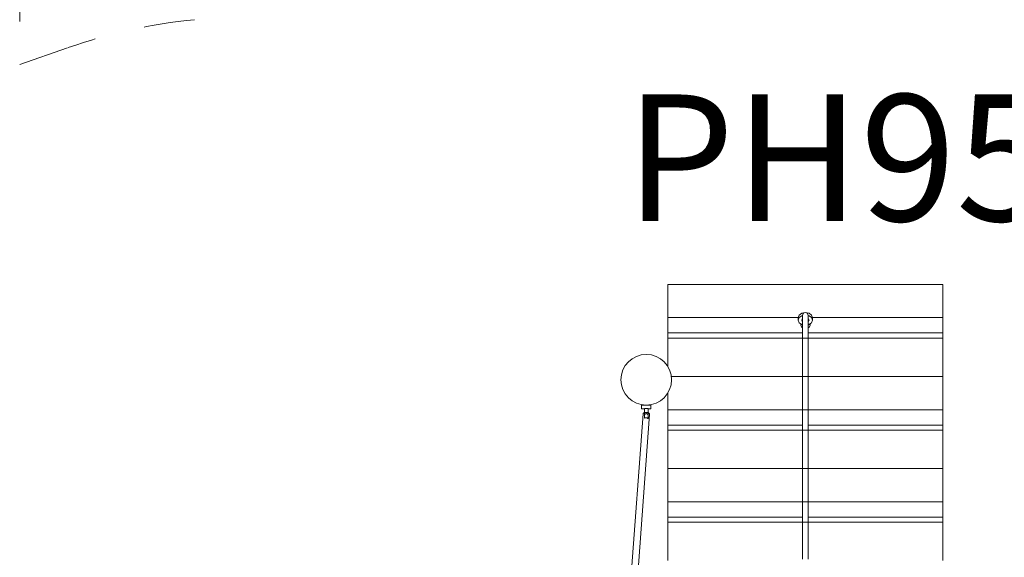
# Model space of a CAD drawing. Units: millimetres. Extents: x 280.7 to 364.2, y 162.7 to 226.3.
# Drawn here: x 312.8 to 326.4, y 185.4 to 192.8 of the extents above; entities that cross this region are included whole.
import ezdxf

# ---------------------------------------------------------------- set-up
doc = ezdxf.new("R2010")
doc.units = ezdxf.units.MM
doc.header["$MEASUREMENT"] = 0
for name, pattern in [('AI-Linetype-14', [1.4, 0.7, -0.7]), ('AI-Linetype-15', [1.4, 0.7, -0.7]), ('AI-Linetype-16', [1.4, 0.7, -0.7])]:
    doc.linetypes.add(name, pattern=pattern)
doc.layers.add('Ebene 1', color=7, linetype='Continuous', lineweight=0)

# ---------------------------------------------------------------- blocks, each defined once
blk = doc.blocks.new('Block_0')
at = {"layer": 'Ebene 1', "color": 250, "lineweight": 9}
for p, q in [((325.578, 189.176), (321.778, 189.176)), ((321.778, 189.176), (321.778, 188.717)), ((325.578, 189.176), (325.578, 188.717)), ((323.578, 188.717), (321.778, 188.717)), ((321.778, 188.717), (321.778, 188.504)), ((323.578, 188.717), (323.591, 188.752)), ((323.578, 188.681), (323.578, 188.717)), ((323.591, 188.717), (323.578, 188.681)), ((323.578, 188.681), (323.591, 188.646)), ((323.591, 188.752), (323.628, 188.778)), ((323.628, 188.742), (323.591, 188.717)), ((323.628, 188.778), (323.678, 188.787)), ((323.638, 188.744), (323.628, 188.742)), ((323.628, 188.681), (323.635, 188.699)), ((323.635, 188.664), (323.628, 188.681)), ((323.635, 188.699), (323.638, 188.701)), ((323.638, 188.697), (323.635, 188.699)), ((323.638, 188.746), (323.643, 188.766)), ((323.638, 188.745), (323.638, 188.746)), ((323.638, 188.742), (323.638, 188.745)), ((323.638, 188.738), (323.638, 188.742)), ((323.638, 188.731), (323.638, 188.738)), ((323.638, 188.731), (323.638, 188.723)), ((323.638, 188.723), (323.638, 188.713)), ((323.638, 188.713), (323.638, 188.701)), ((323.638, 188.701), (323.638, 188.688)), ((323.638, 188.688), (323.638, 188.673)), ((323.643, 188.766), (323.658, 188.781)), ((323.658, 188.781), (323.678, 188.786)), ((323.678, 188.787), (323.728, 188.778)), ((323.678, 188.786), (323.698, 188.781)), ((323.698, 188.781), (323.712, 188.766)), ((323.712, 188.766), (323.718, 188.746)), ((323.718, 188.746), (323.718, 188.745)), ((323.718, 188.745), (323.718, 188.742)), ((323.728, 188.742), (323.718, 188.744)), ((323.718, 188.742), (323.718, 188.738)), ((323.718, 188.738), (323.718, 188.731)), ((323.718, 188.731), (323.718, 188.723)), ((323.718, 188.723), (323.718, 188.713)), ((323.718, 188.713), (323.718, 188.701)), ((323.718, 188.701), (323.721, 188.699)), ((323.718, 188.701), (323.718, 188.688)), ((323.721, 188.699), (323.718, 188.697)), ((323.718, 188.688), (323.718, 188.673)), ((323.721, 188.699), (323.728, 188.681)), ((323.728, 188.681), (323.721, 188.664)), ((323.728, 188.778), (323.764, 188.752)), ((323.764, 188.717), (323.728, 188.742)), ((323.764, 188.752), (323.778, 188.717)), ((323.778, 188.681), (323.764, 188.717)), ((323.764, 188.646), (323.778, 188.681)), ((325.578, 188.717), (323.778, 188.717)), ((323.778, 188.717), (323.778, 188.681)), ((325.578, 188.717), (325.578, 188.504)), ((323.62, 188.626), (323.591, 188.646)), ((323.613, 188.611), (323.613, 188.631)), ((323.622, 188.588), (323.613, 188.611)), ((323.62, 188.628), (323.622, 188.623)), ((323.62, 188.626), (323.62, 188.628)), ((323.62, 188.628), (323.638, 188.628)), ((323.622, 188.623), (323.638, 188.611)), ((323.638, 188.576), (323.622, 188.588)), ((323.638, 188.661), (323.635, 188.664)), ((323.638, 188.673), (323.638, 188.37)), ((323.718, 187.639), (323.718, 188.673)), ((323.721, 188.664), (323.718, 188.661)), ((323.718, 188.628), (323.736, 188.628)), ((323.718, 188.611), (323.734, 188.623)), ((323.734, 188.588), (323.718, 188.576)), ((323.734, 188.623), (323.736, 188.628)), ((323.743, 188.611), (323.734, 188.588)), ((323.736, 188.626), (323.764, 188.646)), ((323.736, 188.628), (323.736, 188.626)), ((323.743, 188.631), (323.743, 188.611)), ((323.638, 188.504), (321.778, 188.504)), ((321.778, 188.504), (321.778, 188.434)), ((325.578, 188.434), (321.778, 188.434)), ((321.778, 188.434), (321.778, 188.038)), ((325.578, 188.504), (323.718, 188.504)), ((325.578, 188.504), (325.578, 188.434)), ((325.578, 188.434), (325.578, 187.903)), ((323.638, 188.37), (323.638, 187.639)), ((325.578, 187.903), (321.825, 187.903)), ((325.578, 187.903), (325.578, 187.444)), ((321.778, 187.677), (321.778, 187.444)), ((323.638, 186.802), (323.638, 187.639)), ((323.718, 187.639), (323.718, 186.802)), ((321.543, 187.507), (321.413, 187.507)), ((321.413, 187.507), (321.413, 187.457)), ((321.413, 187.457), (321.453, 187.457)), ((321.448, 187.509), (321.448, 187.507)), ((321.453, 187.462), (321.453, 187.328)), ((321.503, 187.321), (321.503, 187.462)), ((321.503, 187.457), (321.543, 187.457)), ((321.508, 187.507), (321.508, 187.509)), ((321.543, 187.457), (321.543, 187.507)), ((321.433, 187.386), (321.252, 184.951)), ((321.34, 184.911), (321.523, 187.379)), ((325.578, 187.444), (321.778, 187.444)), ((321.778, 187.444), (321.778, 187.232)), ((325.578, 187.444), (325.578, 187.232)), ((321.778, 187.232), (321.778, 187.161)), ((323.638, 187.232), (321.778, 187.232)), ((325.578, 187.232), (323.718, 187.232)), ((325.578, 187.232), (325.578, 187.161)), ((325.578, 187.161), (321.778, 187.161)), ((321.778, 187.161), (321.778, 186.631)), ((325.578, 187.161), (325.578, 186.631)), ((323.638, 186.802), (323.638, 186.073)), ((323.718, 186.802), (323.718, 186.073)), ((325.578, 186.631), (321.778, 186.631)), ((321.778, 186.631), (321.778, 186.171)), ((325.578, 186.631), (325.578, 186.171)), ((325.578, 186.171), (321.778, 186.171)), ((321.778, 186.171), (321.778, 185.959)), ((325.578, 186.171), (325.578, 185.959)), ((323.638, 185.959), (321.778, 185.959)), ((321.778, 185.959), (321.778, 185.888)), ((323.638, 185.926), (323.638, 186.073)), ((323.718, 185.926), (323.718, 186.073)), ((325.578, 185.959), (323.718, 185.959)), ((325.578, 185.959), (325.578, 185.888)), ((325.578, 185.888), (321.778, 185.888)), ((321.778, 185.888), (321.778, 185.358)), ((323.638, 185.793), (323.638, 185.926)), ((323.718, 185.793), (323.718, 185.926)), ((325.578, 185.888), (325.578, 185.358)), ((323.638, 185.676), (323.638, 185.793)), ((323.718, 185.676), (323.718, 185.793)), ((323.638, 185.575), (323.638, 185.676)), ((323.638, 185.492), (323.638, 185.575)), ((323.718, 185.575), (323.718, 185.676)), ((323.718, 185.492), (323.718, 185.575)), ((323.638, 185.492), (323.638, 185.426)), ((323.638, 185.426), (323.638, 185.379)), ((323.718, 185.426), (323.718, 185.492)), ((323.718, 185.379), (323.718, 185.426))]:
    blk.add_line(p, q, dxfattribs=at)
for points in [[(321.453, 187.462), (321.458, 187.461), (321.463, 187.46), (321.468, 187.459), (321.473, 187.459), (321.478, 187.458), (321.483, 187.459), (321.488, 187.459), (321.493, 187.46), (321.498, 187.461), (321.503, 187.462)], [(321.453, 187.462), (321.458, 187.461), (321.463, 187.46), (321.468, 187.459), (321.473, 187.459), (321.478, 187.458), (321.483, 187.459), (321.488, 187.459), (321.493, 187.46), (321.498, 187.461), (321.503, 187.462)], [(321.523, 187.379), (321.523, 187.379), (321.523, 187.38), (321.522, 187.385), (321.519, 187.39), (321.514, 187.395), (321.507, 187.399), (321.503, 187.401), (321.499, 187.403), (321.49, 187.406), (321.48, 187.407), (321.47, 187.407), (321.46, 187.406), (321.453, 187.404), (321.451, 187.404), (321.444, 187.4), (321.438, 187.396), (321.434, 187.391), (321.433, 187.386)], [(321.453, 187.377), (321.458, 187.381), (321.462, 187.384), (321.468, 187.387), (321.473, 187.388), (321.479, 187.389), (321.484, 187.387), (321.489, 187.385), (321.494, 187.381), (321.499, 187.377), (321.503, 187.373)], [(321.503, 187.321), (321.499, 187.324), (321.494, 187.327), (321.49, 187.329), (321.484, 187.33), (321.479, 187.332), (321.474, 187.332), (321.468, 187.332), (321.463, 187.331), (321.458, 187.33), (321.453, 187.328)]]:
    blk.add_lwpolyline(points, dxfattribs=at)
for points in [[(321.478, 188.207), (321.285, 188.207), (321.128, 188.051), (321.128, 187.857), (321.128, 187.664), (321.285, 187.507), (321.478, 187.507)], [(321.478, 187.507), (321.671, 187.507), (321.828, 187.664), (321.828, 187.857), (321.828, 188.051), (321.671, 188.207), (321.478, 188.207)]]:
    blk.add_open_spline(points, degree=3, knots=[0, 0, 0, 0, 1, 1, 1, 2, 2, 2, 2], dxfattribs=at)
blk = doc.blocks.new('Block_1')
at = {"layer": 'Ebene 1', "color": 250, "linetype": 'AI-Linetype-14', "lineweight": 18}
blk.add_line((312.815, 194.911), (312.815, 192.213), dxfattribs=at)
at = {"layer": 'Ebene 1', "color": 250, "linetype": 'AI-Linetype-15', "lineweight": 18}
blk.add_line((312.815, 192.213), (313.486, 192.448), dxfattribs=at)
at = {"layer": 'Ebene 1', "color": 250, "linetype": 'AI-Linetype-16', "lineweight": 18}
blk.add_open_spline([(315.23, 192.834), (314.636, 192.775), (314.05, 192.646), (313.486, 192.448)], degree=3, dxfattribs=at)

msp = doc.modelspace()

# ---------------------------------------------------------------- block references
at = {"layer": 'Ebene 1'}
for name in ['Block_1', 'Block_0']:
    msp.add_blockref(name, (0, 0), dxfattribs=at)

# ---------------------------------------------------------------- texts
at = {"layer": 'Ebene 1', "insert": (321.185, 190.051), "char_height": 0.2, "attachment_point": 7}
msp.add_mtext('\\C7;\\FVAGRounded Lt Normal|b0|i0|c1;\\H1.750000;\\W1.000000;PH95cm', dxfattribs=at)

doc.saveas('drawing.dxf')
